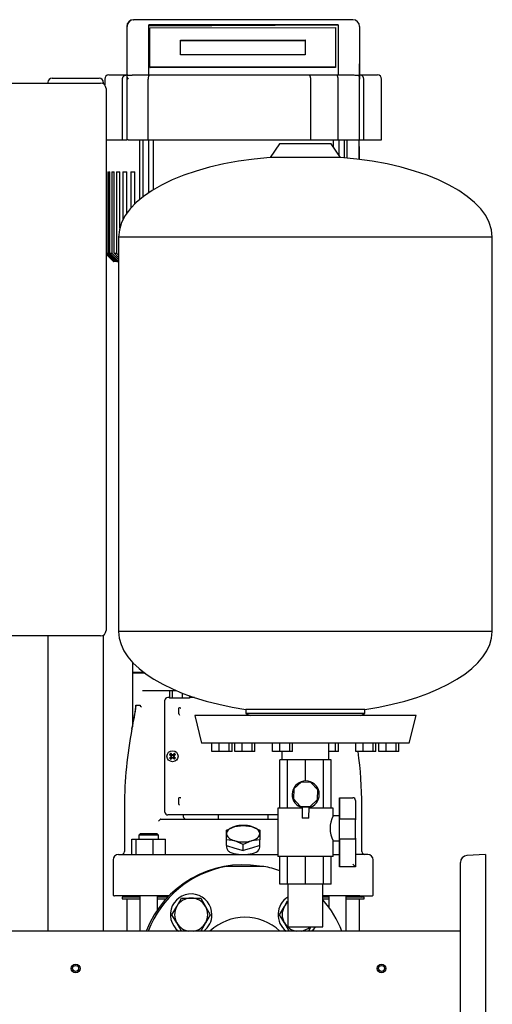
# Model space of a CAD drawing. Units: millimetres. Extents: x 100 to 4113, y 100 to 2870.
# Drawn here: x 2200 to 2542, y 799 to 1511 of the extents above; entities that cross this region are included whole.
import ezdxf

# ---------------------------------------------------------------- set-up
doc = ezdxf.new("R2010")
doc.units = ezdxf.units.MM
for name, color, linetype in [('0.25_INCH_HALF_S', 7, 'Continuous'), ('10SV07R030T_A_DD', 7, 'Continuous'), ('12018_PANEL_STAN', 7, 'Continuous'), ('1_INCH_WELD_NIPP', 7, 'Continuous'), ('43202-3-ISO', 7, 'Continuous'), ('60003_-_DISCHARG', 7, 'Continuous'), ('62009_DN40_PRESS', 7, 'Continuous'), ('71000_DN25_DRAIN', 7, 'Continuous'), ('Default', 7, 'Continuous'), ('DN50_PRESSED_WEL', 7, 'Continuous'), ('HV4.022', 7, 'Continuous'), ('M16_PLAIN_WASHER', 7, 'Continuous'), ('M16_X_65_LG_HEX_', 7, 'Continuous'), ('ROLLY_DN40', 7, 'Continuous'), ('ZILMET_24_LH_(NO', 7, 'Continuous')]:
    doc.layers.add(name, color=color, linetype=linetype)

# ---------------------------------------------------------------- blocks, each defined once
blk = doc.blocks.new('SE2')
at = {"layer": '0.25_INCH_HALF_S', "color": 7, "linetype": 'Continuous'}
for centre, radius in [((2240.86, 824.49), 3.17), ((2240.86, 824.49), 2.17), ((2461.86, 824.49), 3.17), ((2461.86, 824.49), 2.17)]:
    blk.add_circle(centre, radius, dxfattribs=at)
at = {"layer": '10SV07R030T_A_DD', "color": 7, "linetype": 'Continuous'}
for p, q in [((2281.86, 1046.04), (2281.86, 1038.49)), ((2290.3, 1038.49), (2281.86, 1038.49)), ((2282.36, 1038.49), (2281.86, 1037.99)), ((2290.97, 1037.99), (2281.86, 1037.99)), ((2281.86, 1037.99), (2281.86, 999.25)), ((2289.19, 1025.49), (2313.39, 1025.49)), ((2308.65, 1020.49), (2307.36, 1020.49)), ((2308.65, 1025.49), (2308.65, 1019.99)), ((2310.59, 1019.99), (2308.65, 1019.99)), ((2310.59, 1025.49), (2310.59, 1019.99)), ((2317.84, 1019.99), (2310.59, 1019.99)), ((2317.84, 1023.67), (2317.84, 1019.99)), ((2323.15, 1019.99), (2317.84, 1019.99)), ((2323.15, 1021.69), (2323.15, 1019.99)), ((2326.67, 1020.49), (2323.15, 1020.49)), ((2284.56, 1014.99), (2287.31, 1014.99)), ((2305.36, 937.49), (2305.36, 1018.49)), ((2315.41, 1008.75), (2315.41, 1012.23)), ((2281.58, 997.77), (2281.51, 997.79)), ((2308.75, 979.35), (2309.8, 978.55)), ((2308.75, 976.62), (2309.8, 977.42)), ((2309.49, 980.1), (2310.29, 979.04)), ((2309.49, 975.87), (2310.29, 976.93)), ((2309.79, 978.29), (2309.96, 978.4)), ((2309.79, 977.68), (2309.96, 977.58)), ((2309.8, 978.55), (2310.05, 978.8)), ((2309.8, 978.55), (2309.96, 978.4)), ((2309.8, 977.42), (2309.96, 977.58)), ((2310.05, 977.18), (2309.8, 977.42)), ((2309.89, 978.59), (2309.96, 978.4)), ((2309.89, 977.99), (2310.12, 977.99)), ((2309.89, 977.38), (2309.96, 977.58)), ((2310.05, 978.8), (2310.29, 979.04)), ((2310.29, 976.93), (2310.05, 977.18)), ((2310.25, 978.96), (2310.45, 978.89)), ((2310.25, 977.02), (2310.45, 977.09)), ((2310.29, 979.04), (2310.45, 978.89)), ((2310.29, 976.93), (2310.45, 977.09)), ((2310.55, 979.06), (2310.45, 978.89)), ((2310.55, 976.92), (2310.45, 977.09)), ((2310.86, 978.95), (2310.86, 978.72)), ((2310.86, 977.02), (2310.86, 977.25)), ((2311.16, 979.06), (2311.27, 978.89)), ((2311.16, 976.92), (2311.27, 977.09)), ((2311.42, 979.04), (2311.27, 978.89)), ((2311.46, 978.96), (2311.27, 978.89)), ((2311.42, 976.93), (2311.27, 977.09)), ((2311.46, 977.02), (2311.27, 977.09)), ((2312.22, 980.1), (2311.42, 979.04)), ((2311.42, 979.04), (2311.67, 978.8)), ((2311.67, 977.18), (2311.42, 976.93)), ((2312.22, 975.87), (2311.42, 976.93)), ((2311.82, 977.99), (2311.59, 977.99)), ((2311.67, 978.8), (2311.91, 978.55)), ((2311.91, 977.42), (2311.67, 977.18)), ((2311.83, 978.59), (2311.76, 978.4)), ((2311.91, 978.55), (2311.76, 978.4)), ((2311.93, 978.29), (2311.76, 978.4)), ((2311.93, 977.68), (2311.76, 977.58)), ((2311.83, 977.38), (2311.76, 977.58)), ((2311.91, 977.42), (2311.76, 977.58)), ((2312.97, 979.35), (2311.91, 978.55)), ((2312.97, 976.62), (2311.91, 977.42)), ((2276.07, 942.06), (2276.07, 908.99)), ((2276.07, 942.06), (2276.07, 908.99)), ((2315.41, 943.75), (2315.41, 947.23)), ((2447.64, 908.99), (2447.64, 942.06)), ((2447.64, 908.99), (2447.64, 942.06)), ((2316.28, 935.49), (2307.36, 935.49)), ((2316.71, 935.49), (2316.28, 935.49)), ((2317.86, 935.49), (2316.71, 935.49)), ((2318.86, 935.49), (2317.86, 935.49)), ((2318.61, 935.49), (2318.61, 934.49)), ((2386.86, 935.49), (2318.86, 935.49)), ((2343.86, 935.49), (2343.86, 932.49)), ((2379.86, 932.49), (2379.86, 935.49)), ((2300.76, 930.99), (2302.23, 932.46)), ((2302.34, 932.49), (2309.46, 932.49)), ((2309.46, 932.49), (2312.38, 932.49)), ((2312.38, 932.49), (2386.86, 932.49)), ((2349.86, 924.53), (2355.86, 927.19)), ((2355.86, 927.19), (2361.86, 927.99)), ((2361.86, 927.99), (2367.86, 927.19)), ((2367.86, 927.19), (2373.86, 924.53)), ((2287.62, 921.99), (2286.62, 920.99)), ((2300.62, 920.99), (2286.62, 920.99)), ((2286.62, 920.99), (2286.62, 917.99)), ((2287.62, 921.99), (2299.62, 921.99)), ((2300.62, 920.99), (2299.62, 921.99)), ((2300.62, 917.99), (2300.62, 920.99)), ((2349.86, 921.99), (2349.86, 924.53)), ((2349.86, 917.6), (2349.86, 921.99)), ((2373.86, 924.53), (2373.86, 921.99)), ((2373.86, 921.99), (2373.86, 917.6)), ((2281.35, 906.99), (2281.35, 917.99)), ((2281.35, 917.99), (2284.64, 917.99)), ((2284.64, 906.99), (2284.64, 917.99)), ((2284.64, 917.99), (2296.91, 917.99)), ((2296.91, 906.99), (2296.91, 917.99)), ((2296.91, 917.99), (2305.89, 917.99)), ((2305.89, 906.99), (2305.89, 917.99)), ((2355.86, 916.8), (2349.86, 917.6)), ((2349.86, 913.33), (2349.86, 917.6)), ((2349.86, 913.33), (2355.86, 911.6)), ((2349.86, 913.33), (2349.86, 912.14)), ((2361.86, 914.14), (2355.86, 916.8)), ((2367.86, 916.8), (2361.86, 914.14)), ((2361.86, 909.87), (2361.86, 914.14)), ((2373.86, 917.6), (2367.86, 916.8)), ((2373.86, 913.33), (2367.86, 911.6)), ((2373.86, 913.33), (2373.86, 917.6)), ((2373.86, 912.13), (2373.86, 913.33)), ((2271.86, 906.99), (2280.52, 906.99)), ((2280.52, 906.99), (2290.75, 906.99)), ((2290.75, 906.99), (2386.86, 906.99)), ((2355.86, 911.6), (2361.86, 909.87)), ((2367.86, 911.6), (2361.86, 909.87)), ((2426.86, 906.99), (2431.44, 906.99)), ((2443.07, 906.99), (2443.19, 906.99)), ((2451.86, 906.99), (2443.19, 906.99)), ((2267.86, 902.99), (2267.86, 877.99)), ((2455.86, 877.99), (2455.86, 902.99)), ((2277.61, 876.99), (2268.86, 876.99)), ((2276.66, 876.99), (2276.66, 876.59)), ((2290.03, 876.99), (2277.61, 876.99)), ((2287.34, 876.99), (2287.34, 851.49)), ((2308.3, 876.99), (2290.03, 876.99)), ((2299.91, 866.76), (2299.91, 876.99)), ((2433.68, 876.99), (2419.56, 876.99)), ((2423.81, 876.99), (2423.81, 868.65)), ((2446.1, 876.99), (2433.68, 876.99)), ((2436.38, 851.49), (2436.38, 876.99)), ((2446.1, 876.99), (2454.86, 876.99)), ((2447.06, 876.59), (2447.06, 876.99)), ((2287.34, 875.99), (2274.36, 875.99)), ((2274.36, 875.99), (2274.36, 874.79)), ((2274.36, 874.79), (2287.34, 874.79)), ((2277.86, 874.79), (2277.86, 851.49)), ((2307.33, 875.99), (2299.91, 875.99)), ((2299.91, 874.79), (2306.23, 874.79)), ((2423.81, 875.99), (2419.56, 875.99)), ((2419.56, 874.79), (2423.81, 874.79)), ((2449.36, 875.99), (2436.38, 875.99)), ((2436.38, 874.79), (2449.36, 874.79)), ((2445.86, 851.49), (2445.86, 874.79)), ((2449.36, 874.79), (2449.36, 875.99))]:
    blk.add_line(p, q, dxfattribs=at)
blk.add_circle((2310.86, 977.99), 4, dxfattribs=at)
for centre, radius, start, end in [((2307.36, 1018.49), 2, 90, 180), ((1954.94, 1064.92), 333.46, 348.36495, 351.17666), ((2148.22, 1029.86), 137.15, 346.47277, 353.7754), ((2133.92, 1018.72), 150.56, 358.10293, 358.5096), ((2315.88, 1013.25), 0.834, 302.97612, 2.89991), ((2316.91, 1008.77), 1.49, 180.85383, 226.30254), ((2563.95, 942.09), 287.82, 168.84471, 180.00755), ((2327.5, 961.35), 26, 133.8337, 136.1663), ((2327.5, 994.63), 26, 223.8337, 226.1663), ((2310.86, 977.99), 1.14, 135, 147.98965), ((2273.58, 964.05), 39.11, 20.87009, 21.82465), ((2273.58, 991.92), 39.11, 338.17535, 339.12991), ((2310.86, 977.99), 1.15, 212.01035, 225), ((2310.86, 977.99), 1.14, 122.01035, 135), ((2310.86, 977.99), 1.14, 225, 237.98965), ((2324.79, 1015.27), 39.11, 248.17535, 249.12991), ((2324.79, 940.71), 39.11, 110.87009, 111.82465), ((2296.92, 1015.27), 39.11, 290.87009, 291.82465), ((2296.92, 940.71), 39.11, 68.17535, 69.12991), ((2310.86, 977.99), 1.14, 45, 57.98965), ((2310.86, 977.99), 1.15, 302.01035, 315), ((2348.14, 964.05), 39.11, 158.17535, 159.12991), ((2348.14, 991.92), 39.11, 200.87009, 201.82465), ((2310.86, 977.99), 1.15, 32.01035, 45), ((2310.86, 977.99), 1.14, 315, 327.98965), ((2294.22, 961.35), 26, 43.8337, 46.1663), ((2294.22, 994.63), 26, 313.8337, 316.1663), ((2159.77, 942.09), 287.82, 359.99244, 7.85773), ((2315.88, 948.25), 0.834, 302.97612, 2.89991), ((2307.36, 937.49), 2, 180, 270), ((2320.61, 934.49), 2, 180, 270), ((2271.86, 902.99), 4, 90.00001, 180), ((2274.07, 908.99), 2, 270.00148, 0), ((2361.86, 947.46), 40.5, 260.39629, 279.60371), ((2449.64, 908.99), 2, 180, 269.99854), ((2451.86, 902.99), 4, 0, 89.99999), ((2268.86, 877.99), 1, 180, 270.00001), ((2276.06, 876.59), 0.6, 270, 0), ((2447.66, 876.59), 0.6, 180, 270), ((2454.86, 877.99), 1, 269.99999, 0)]:
    blk.add_arc(centre, radius, start, end, dxfattribs=at)
for centre, major_axis, ratio, start_param, end_param in [((2311.06, 978.19), (-8.48, 8.48), 0.069756, 1.364435, 1.48969), ((2311.06, 977.78), (-8.48, -8.48), 0.069756, -1.48969, -1.364435), ((2310.65, 977.78), (-8.48, 8.48), 0.069756, -1.48969, -1.364435), ((2310.65, 978.19), (-8.48, -8.48), 0.069756, 1.364435, 1.48969), ((2310.79, 977.96), (-4.1, 11.28), 0.069756, 1.516528, 1.543348), ((2310.79, 978.01), (-4.1, -11.28), 0.069756, -1.543348, -1.516528), ((2310.88, 978.05), (-11.28, 4.1), 0.069756, -1.543348, -1.516528), ((2310.88, 977.92), (-11.28, -4.1), 0.069756, 1.516528, 1.543348), ((2310.83, 978.05), (11.28, 4.1), 0.069756, 1.516528, 1.543348), ((2310.83, 977.92), (11.28, -4.1), 0.069756, -1.543348, -1.516528), ((2311.06, 977.78), (8.48, 8.48), 0.069756, 1.364435, 1.48969), ((2311.06, 978.19), (8.48, -8.48), 0.069756, -1.48969, -1.364435), ((2310.92, 977.96), (4.1, 11.28), 0.069756, -1.543348, -1.516528), ((2310.92, 978.01), (4.1, -11.28), 0.069756, 1.516528, 1.543348), ((2310.65, 978.19), (8.48, 8.48), 0.069756, -1.48969, -1.364435), ((2310.65, 977.78), (8.48, -8.48), 0.069756, 1.364435, 1.48969), ((2361.86, 921.99), (-12, 0), 0.5, 5.235988, 6.283185), ((2361.86, 921.99), (-12, 0), 0.5, 4.18879, 5.235988), ((2361.86, 921.99), (-12, 0), 0.5, 3.141593, 4.18879), ((2361.86, 921.99), (12, 0), 0.5, 3.141593, 4.18879), ((2361.86, 921.99), (12, 0), 0.5, 5.235988, 6.283185), ((2361.86, 921.99), (12, 0), 0.5, 4.18879, 5.235988)]:
    blk.add_ellipse(centre, major_axis=major_axis, ratio=ratio, start_param=start_param, end_param=end_param, dxfattribs=at)
for points, degree, knots in [([(2284.43, 1014.8), (2284.43, 1014.82), (2284.44, 1014.85), (2284.45, 1014.88), (2284.47, 1014.91), (2284.49, 1014.95), (2284.52, 1014.98), (2284.55, 1014.99), (2284.56, 1014.99)], 3, [0, 0, 0, 0, 0.112945, 0.227543, 0.345315, 0.467664, 0.725006, 1, 1, 1, 1]), ([(2287.31, 1014.99), (2287.32, 1014.99), (2287.33, 1014.98), (2287.35, 1014.97), (2287.37, 1014.95), (2287.39, 1014.92), (2287.41, 1014.89), (2287.43, 1014.84), (2287.44, 1014.81), (2287.44, 1014.79)], 3, [0, 0, 0, 0, 0.129009, 0.258414, 0.390994, 0.529336, 0.675722, 0.832081, 1, 1, 1, 1]), ([(2288.37, 1013.53), (2288.34, 1013.56), (2288.28, 1013.62), (2288.19, 1013.71), (2288.11, 1013.8), (2288.03, 1013.88), (2287.95, 1013.97), (2287.88, 1014.05), (2287.77, 1014.18), (2287.65, 1014.35), (2287.52, 1014.57), (2287.47, 1014.72), (2287.44, 1014.79)], 3, [0, 0, 0, 0, 0.074279, 0.147404, 0.219142, 0.289281, 0.35763, 0.424025, 0.488327, 0.664701, 0.835483, 1, 1, 1, 1]), ([(2315.41, 1012.23), (2315.41, 1012.52), (2315.54, 1012.8), (2315.65, 1013.06), (2315.88, 1013.29)], 2, [0, 0, 0, 0.5, 0.5, 1, 1, 1]), ([(2315.41, 947.23), (2315.41, 947.52), (2315.54, 947.8), (2315.65, 948.07), (2315.88, 948.29)], 2, [0, 0, 0, 0.5, 0.5, 1, 1, 1]), ([(2315.88, 942.69), (2315.66, 942.91), (2315.54, 943.17), (2315.41, 943.45), (2315.41, 943.75)], 2, [0, 0, 0, 0.5, 0.5, 1, 1, 1]), ([(2349.86, 912.13), (2349.87, 911.46), (2350.09, 910.82), (2350.95, 909.67), (2351.56, 909.14), (2353.1, 908.24), (2354.04, 907.84), (2355.1, 907.52)], 3, [0.8090998, 0.8090998, 0.8090998, 0.8090998, 0.875, 0.875, 0.9375, 0.9375, 1, 1, 1, 1]), ([(2368.61, 907.52), (2370.74, 908.16), (2372.34, 909.09), (2373.63, 910.82), (2373.85, 911.47), (2373.85, 912.13)], 3, [0, 0, 0, 0, 0.125, 0.125, 0.1914574, 0.1914574, 0.1914574, 0.1914574])]:
    blk.add_open_spline(points, degree=degree, knots=knots, dxfattribs=at)
blk.add_open_spline([(2302.34, 932.49), (2302.31, 932.49), (2302.27, 932.48), (2302.24, 932.47), (2302.23, 932.46)], degree=3, dxfattribs=at)
at = {"layer": '12018_PANEL_STAN', "color": 7, "linetype": 'Continuous'}
for p, q in [((2223.86, 1468.49), (2257.86, 1468.49)), ((2220.86, 1465.49), (2220.86, 1464.99)), ((2260.86, 1465.49), (2260.86, 1464.45)), ((2220.86, 1064.99), (2220.86, 851.49)), ((2260.86, 1065.52), (2260.86, 851.49))]:
    blk.add_line(p, q, dxfattribs=at)
for centre, start, end in [((2223.86, 1465.49), 90, 180), ((2257.86, 1465.49), 0, 90)]:
    blk.add_arc(centre, 3, start, end, dxfattribs=at)
at = {"layer": '1_INCH_WELD_NIPP', "color": 7, "linetype": 'Continuous'}
for p, q in [((2394.16, 885.44), (2394.16, 854.64)), ((2419.56, 854.64), (2419.56, 885.44)), ((2394.16, 854.64), (2419.56, 854.64))]:
    blk.add_line(p, q, dxfattribs=at)
at = {"layer": '43202-3-ISO', "color": 7, "linetype": 'Continuous'}
for p, q in [((1866.86, 1464.99), (2258.86, 1464.99)), ((2262.86, 1460.99), (2262.86, 1068.99)), ((2258.86, 1064.99), (1866.86, 1064.99))]:
    blk.add_line(p, q, dxfattribs=at)
for centre, start, end in [((2258.86, 1460.99), 0, 90), ((2258.86, 1068.99), 270, 0)]:
    blk.add_arc(centre, 4, start, end, dxfattribs=at)
at = {"layer": '60003_-_DISCHARG', "color": 7, "linetype": 'Continuous'}
blk.add_line((2518.86, 851.49), (1604.86, 851.49), dxfattribs=at)
at = {"layer": '62009_DN40_PRESS', "color": 7, "linetype": 'Continuous'}
for p, q in [((2352.43, 898.24), (2349.55, 898.24)), ((2373.94, 898.24), (2352.43, 898.24)), ((2376.82, 898.24), (2373.94, 898.24))]:
    blk.add_line(p, q, dxfattribs=at)
for radius, start, end in [(75, 100.47531, 158.8998), (75, 70.38932, 79.52469), (75, 21.1002, 41.26902), (37, 46.86374, 133.13626)]:
    blk.add_arc((2363.19, 824.49), radius, start, end, dxfattribs=at)
at = {"layer": '71000_DN25_DRAIN', "color": 7, "linetype": 'Continuous'}
for p, q in [((2393.87, 975.44), (2388.36, 975.44)), ((2388.36, 940.44), (2388.36, 975.44)), ((2393.87, 940.44), (2393.87, 975.44)), ((2406.99, 975.44), (2393.87, 975.44)), ((2420.03, 975.44), (2406.99, 975.44)), ((2406.99, 960.08), (2406.99, 975.44)), ((2425.36, 975.44), (2420.03, 975.44)), ((2420.03, 940.44), (2420.03, 975.44)), ((2425.36, 940.44), (2425.36, 975.44)), ((2403.68, 959.18), (2398.46, 954.29)), ((2410.82, 958.94), (2403.68, 959.18)), ((2415.71, 953.73), (2410.82, 958.94)), ((2398.46, 954.29), (2398.22, 947.15)), ((2415.47, 946.58), (2415.71, 953.73)), ((2431.45, 947.94), (2431.54, 947.94)), ((2431.54, 947.94), (2441.07, 947.94)), ((2404.59, 940.44), (2386.86, 940.44)), ((2386.86, 940.44), (2386.86, 905.44)), ((2398.22, 947.15), (2403.11, 941.93)), ((2403.11, 941.93), (2410.25, 941.69)), ((2407.03, 941.2), (2403.2, 941.23)), ((2404.59, 941.22), (2404.54, 933.22)), ((2410.8, 941.18), (2407.03, 941.2)), ((2409.41, 933.19), (2409.47, 941.19)), ((2426.86, 940.44), (2409.47, 940.44)), ((2410.25, 941.69), (2415.47, 946.58)), ((2426.86, 934.66), (2426.86, 940.44)), ((2431.44, 934.78), (2431.44, 945.94)), ((2431.55, 945.94), (2431.55, 932.81)), ((2443.07, 945.94), (2443.07, 931.99)), ((2409.41, 933.19), (2404.54, 933.22)), ((2431.5, 934.78), (2426.86, 934.78)), ((2431.55, 932.81), (2441.08, 932.81)), ((2426.86, 905.44), (2426.86, 916.78)), ((2426.87, 916.78), (2431.5, 916.78)), ((2431.44, 899.94), (2431.44, 916.78)), ((2431.55, 917.97), (2431.55, 899.94)), ((2441.08, 917.97), (2431.55, 917.97)), ((2443.07, 918.79), (2443.07, 897.94)), ((2426.86, 905.44), (2386.86, 905.44)), ((2388.36, 885.44), (2388.36, 905.44)), ((2393.87, 885.44), (2393.87, 905.44)), ((2406.99, 885.44), (2406.99, 905.44)), ((2420.03, 885.44), (2420.03, 905.44)), ((2425.36, 885.44), (2425.36, 905.44)), ((2431.54, 897.94), (2431.45, 897.94)), ((2443.07, 897.94), (2431.54, 897.94)), ((2393.87, 885.44), (2388.36, 885.44)), ((2406.99, 885.44), (2393.87, 885.44)), ((2420.03, 885.44), (2406.99, 885.44)), ((2425.36, 885.44), (2420.03, 885.44))]:
    blk.add_line(p, q, dxfattribs=at)
for centre, radius, start, end in [((2407.06, 950.26), 9.82, 292.34976, 246.83188), ((2444.75, 925.78), 20.03, 153.2944, 206.70566)]:
    blk.add_arc(centre, radius, start, end, dxfattribs=at)
for centre, major_axis, ratio, start_param, end_param in [((2431.45, 945.94), (0, 2), 0.007141, 0, 1.570796), ((2431.54, 945.94), (0, -2), 0.007141, 1.570796, 3.141593), ((2441.07, 945.94), (0, 2), 0.999974, 4.712389, 6.283185), ((2431.5, 925.78), (0, 9), 0.007141, 3.141593, 6.283185), ((2431.49, 925.39), (0, -11), 0.007141, 0.83041, 2.311183), ((2443.02, 925.39), (0, 9), 0.007141, 3.889399, 5.535379), ((2431.45, 899.94), (0, 2), 0.007141, 1.570796, 3.141593), ((2431.54, 899.94), (0, -2), 0.007141, 0, 1.570796), ((2441.07, 899.94), (-2, 2), 0.003571, 3.138022, 4.708818)]:
    blk.add_ellipse(centre, major_axis=major_axis, ratio=ratio, start_param=start_param, end_param=end_param, dxfattribs=at)
for points, knots in [([(2441.08, 932.81), (2441.22, 932.81), (2441.35, 932.8), (2441.62, 932.78), (2441.75, 932.77), (2442.12, 932.7), (2442.34, 932.64), (2442.61, 932.53), (2442.69, 932.49), (2442.83, 932.4), (2442.89, 932.35), (2443.02, 932.2), (2443.07, 932.1), (2443.07, 931.99)], [0, 0, 0, 0, 0.125, 0.125, 0.25, 0.25, 0.5, 0.5, 0.625, 0.625, 0.75, 0.75, 1, 1, 1, 1]), ([(2443.07, 918.79), (2443.07, 918.68), (2443.02, 918.57), (2442.89, 918.43), (2442.83, 918.38), (2442.69, 918.29), (2442.61, 918.25), (2442.34, 918.14), (2442.12, 918.07), (2441.75, 918.01), (2441.62, 918), (2441.35, 917.97), (2441.22, 917.97), (2441.08, 917.97)], [0, 0, 0, 0, 0.25, 0.25, 0.375, 0.375, 0.5, 0.5, 0.75, 0.75, 0.875, 0.875, 1, 1, 1, 1])]:
    blk.add_open_spline(points, degree=3, knots=knots, dxfattribs=at)
at = {"layer": 'DN50_PRESSED_WEL', "color": 7, "linetype": 'Continuous'}
for p, q in [((2536.86, 906.99), (2523.52, 906.09)), ((2536.86, 906.99), (2536.86, 741.99)), ((2518.86, 747.87), (2518.86, 901.11))]:
    blk.add_line(p, q, dxfattribs=at)
blk.add_arc((2523.86, 901.11), 5, 93.82868, 180, dxfattribs=at)
at = {"layer": 'HV4.022', "color": 7, "linetype": 'Continuous'}
for p, q in [((2282.77, 1510.79), (2282.97, 1510.79)), ((2441, 1510.79), (2282.97, 1510.79)), ((2441.01, 1510.79), (2441, 1510.79)), ((2277.77, 1505.79), (2277.77, 1470.79)), ((2293.64, 1470.79), (2293.64, 1507.16)), ((2293.64, 1506.24), (2430.61, 1507.01)), ((2294.57, 1504.91), (2428.57, 1505.07)), ((2294.57, 1476.39), (2294.57, 1504.91)), ((2428.57, 1505.07), (2428.57, 1476.54)), ((2428.57, 1505.07), (2428.57, 1504.61)), ((2428.57, 1504.61), (2428.57, 1476.09)), ((2446, 1505.79), (2446, 1478.14)), ((2316.57, 1496.02), (2406.57, 1496.13)), ((2316.57, 1496.02), (2316.58, 1495.57)), ((2316.57, 1485.33), (2316.57, 1496.02)), ((2406.57, 1496.13), (2406.57, 1485.43)), ((2316.58, 1495.57), (2406.57, 1495.67)), ((2316.58, 1485.33), (2316.58, 1495.57)), ((2406.57, 1485.43), (2316.57, 1485.33)), ((2428.57, 1476.54), (2294.57, 1476.39)), ((2294.57, 1476.39), (2294.58, 1475.94)), ((2428.57, 1476.09), (2294.58, 1475.94)), ((2428.57, 1476.54), (2428.57, 1476.09)), ((2446, 1478.14), (2446, 1467.79)), ((2261.86, 1467.79), (2261.86, 1463.63)), ((2264.86, 1470.79), (2277.39, 1470.79)), ((2274.74, 1423.79), (2274.74, 1467.79)), ((2277.39, 1470.79), (2278.09, 1470.79)), ((2277.89, 1469.91), (2277.89, 1423.79)), ((2278.1, 1470.79), (2278.3, 1470.79)), ((2282.41, 1470.79), (2294.33, 1470.79)), ((2293.27, 1423.79), (2293.27, 1467.79)), ((2294.33, 1470.79), (2315.25, 1470.79)), ((2315.25, 1470.79), (2409.28, 1470.79)), ((2409.28, 1470.79), (2429.38, 1470.79)), ((2410.7, 1423.79), (2410.7, 1467.79)), ((2429.38, 1470.79), (2441.82, 1470.79)), ((2430.45, 1423.79), (2430.45, 1467.79)), ((2446, 1470.79), (2446.34, 1470.79)), ((2446, 1423.79), (2446, 1467.79)), ((2446.34, 1470.79), (2458.86, 1470.79)), ((2448.99, 1423.79), (2448.99, 1467.79)), ((2461.86, 1423.79), (2461.86, 1467.79)), ((2262.86, 1423.79), (2274.74, 1423.79)), ((2274.74, 1423.79), (2277.89, 1423.79)), ((2278.77, 1423.79), (2277.89, 1423.79)), ((2278.77, 1423.79), (2293.27, 1423.79)), ((2287.24, 1380.86), (2287.24, 1423.79)), ((2289.47, 1423.79), (2289.47, 1382.64)), ((2293.27, 1423.79), (2313.81, 1423.79)), ((2293.63, 1385.64), (2293.63, 1423.79)), ((2297.02, 1387.8), (2297.02, 1423.79)), ((2313.81, 1423.79), (2410.7, 1423.79)), ((2410.7, 1423.79), (2430.45, 1423.79)), ((2427.23, 1418.56), (2427.23, 1423.79)), ((2430.45, 1423.79), (2446, 1423.79)), ((2430.94, 1423.79), (2430.94, 1413.04)), ((2435.1, 1410.87), (2435.1, 1423.79)), ((2436.93, 1410.71), (2436.93, 1423.79)), ((2445.6, 1409.76), (2445.6, 1423.79)), ((2445.78, 1419.13), (2445.61, 1419.13)), ((2445.61, 1419.13), (2445.61, 1409.75)), ((2445.78, 1409.73), (2445.78, 1423.79)), ((2445.78, 1409.73), (2445.78, 1419.13)), ((2446, 1423.79), (2448.99, 1423.79)), ((2448.99, 1423.79), (2461.86, 1423.79)), ((2263.02, 1400.79), (2263.64, 1400.79)), ((2263.02, 1400.79), (2263.02, 1341.79)), ((2263.64, 1341.79), (2263.64, 1400.79)), ((2264.48, 1400.79), (2265.57, 1400.79)), ((2264.48, 1400.79), (2264.48, 1341.79)), ((2265.57, 1341.79), (2265.57, 1400.79)), ((2267.03, 1400.79), (2268.63, 1400.79)), ((2267.03, 1400.79), (2267.03, 1341.79)), ((2268.63, 1341.79), (2268.63, 1400.79)), ((2270.42, 1400.79), (2272.68, 1400.79)), ((2270.42, 1400.79), (2270.42, 1341.79)), ((2272.68, 1359.91), (2272.68, 1400.79)), ((2275.05, 1400.79), (2277.8, 1400.79)), ((2275.05, 1400.79), (2275.05, 1366.2)), ((2277.8, 1370.78), (2277.8, 1400.79)), ((2280.62, 1400.79), (2283.62, 1400.79)), ((2280.62, 1400.79), (2280.62, 1374.4)), ((2283.62, 1377.58), (2283.62, 1400.79)), ((2262.86, 1341.79), (2263.02, 1341.79)), ((2268.5, 1335.79), (2262.86, 1341.42)), ((2262.86, 1341.26), (2268.33, 1335.79)), ((2262.86, 1341.24), (2268.31, 1335.79)), ((2263.02, 1341.79), (2269.06, 1335.79)), ((2263.64, 1341.79), (2264.48, 1341.79)), ((2269.72, 1335.79), (2263.64, 1341.79)), ((2264.48, 1341.79), (2270.62, 1335.79)), ((2265.57, 1341.79), (2267.03, 1341.79)), ((2271.79, 1335.79), (2265.57, 1341.79)), ((2267.03, 1341.79), (2271.86, 1337.21)), ((2268.63, 1341.79), (2270.42, 1341.79)), ((2271.86, 1338.78), (2268.63, 1341.79)), ((2270.42, 1341.79), (2271.86, 1340.48)), ((2268.33, 1335.79), (2268.31, 1335.79)), ((2268.33, 1335.79), (2268.5, 1335.79)), ((2269.06, 1335.79), (2268.5, 1335.79)), ((2269.72, 1335.79), (2269.06, 1335.79)), ((2270.62, 1335.79), (2269.72, 1335.79)), ((2270.62, 1335.79), (2271.79, 1335.79))]:
    blk.add_line(p, q, dxfattribs=at)
for centre, radius, start, end in [((2282.77, 1505.79), 5, 90, 180), ((2282.97, 1505.79), 5, 90.00259, 179.98602), ((2441, 1505.79), 5, 0, 89.97713), ((2264.86, 1467.79), 3, 90, 180), ((2436.36, 1468.1), 9.64, 358.15299, 16.10781), ((2458.86, 1467.79), 3, 0, 90)]:
    blk.add_arc(centre, radius, start, end, dxfattribs=at)
for centre, major_axis, ratio, start_param, end_param in [((2277.94, 1437.66), (0, 68.71), 0.00317, -1.06774, -0.130717), ((-5453.34, 1437.66), (-23250.08, 0), 0.00317, 4.366436, 4.372691), ((2430.68, 1437.66), (0, 73.71), 0.00285, 0.345953, 1.104698), ((2280.89, 1467.79), (-2.77, 2.77), 0.414214, 0.275477, 1.178097)]:
    blk.add_ellipse(centre, major_axis=major_axis, ratio=ratio, start_param=start_param, end_param=end_param, dxfattribs=at)
for points, knots in [([(2446, 1478.14), (2446, 1478.39), (2446, 1478.66), (2445.94, 1479), (2445.9, 1478.95), (2445.81, 1478.67), (2445.77, 1478.35), (2445.66, 1477.35), (2445.63, 1476.58), (2445.57, 1474.23), (2445.59, 1472.52), (2445.63, 1470.77)], [0, 0, 0, 0, 0.0625, 0.0625, 0.125, 0.125, 0.25, 0.25, 0.5, 0.5, 1, 1, 1, 1]), ([(2274.74, 1467.79), (2274.74, 1467.99), (2274.76, 1468.18), (2274.83, 1468.56), (2274.88, 1468.75), (2275.01, 1469.12), (2275.09, 1469.29), (2275.28, 1469.62), (2275.39, 1469.77), (2275.64, 1470.05), (2275.77, 1470.17), (2276.06, 1470.39), (2276.22, 1470.48), (2276.53, 1470.63), (2276.7, 1470.69), (2277.04, 1470.77), (2277.22, 1470.79), (2277.39, 1470.79)], [0, 0, 0, 0, 0.125, 0.125, 0.25, 0.25, 0.375, 0.375, 0.5, 0.5, 0.625, 0.625, 0.75, 0.75, 0.875, 0.875, 1, 1, 1, 1]), ([(2277.91, 1470.14), (2277.95, 1470.37), (2277.99, 1470.53), (2278.04, 1470.68), (2278.06, 1470.72), (2278.08, 1470.77), (2278.09, 1470.79), (2278.1, 1470.79)], [0, 0, 0, 0, 0.5, 0.5, 0.75, 0.75, 1, 1, 1, 1]), ([(2278.3, 1470.79), (2278.42, 1470.79), (2278.6, 1470.75), (2278.95, 1470.7), (2279.08, 1470.68), (2279.37, 1470.65), (2279.53, 1470.64), (2279.88, 1470.64), (2280.08, 1470.64), (2280.49, 1470.66), (2280.71, 1470.68), (2281.17, 1470.72), (2281.41, 1470.74), (2281.9, 1470.78), (2282.15, 1470.79), (2282.41, 1470.79)], [0, 0, 0, 0, 0.25, 0.25, 0.375, 0.375, 0.5, 0.5, 0.625, 0.625, 0.75, 0.75, 0.875, 0.875, 1, 1, 1, 1]), ([(2294.33, 1470.79), (2294.3, 1470.79), (2294.27, 1470.78), (2294.2, 1470.77), (2294.16, 1470.75), (2294.07, 1470.7), (2294, 1470.65), (2293.87, 1470.51), (2293.81, 1470.42), (2293.7, 1470.22), (2293.64, 1470.1), (2293.49, 1469.7), (2293.41, 1469.36), (2293.33, 1468.81), (2293.3, 1468.61), (2293.28, 1468.2), (2293.27, 1468), (2293.27, 1467.79)], [0, 0, 0, 0, 0.0625, 0.0625, 0.125, 0.125, 0.25, 0.25, 0.375, 0.375, 0.5, 0.5, 0.75, 0.75, 0.875, 0.875, 1, 1, 1, 1]), ([(2410.7, 1467.79), (2410.7, 1467.99), (2410.69, 1468.18), (2410.65, 1468.56), (2410.62, 1468.75), (2410.55, 1469.12), (2410.51, 1469.29), (2410.41, 1469.62), (2410.35, 1469.77), (2410.22, 1470.05), (2410.14, 1470.17), (2409.99, 1470.39), (2409.91, 1470.48), (2409.74, 1470.63), (2409.65, 1470.69), (2409.46, 1470.77), (2409.37, 1470.79), (2409.28, 1470.79)], [0, 0, 0, 0, 0.125, 0.125, 0.25, 0.25, 0.375, 0.375, 0.5, 0.5, 0.625, 0.625, 0.75, 0.75, 0.875, 0.875, 1, 1, 1, 1]), ([(2430.45, 1467.79), (2430.45, 1468), (2430.44, 1468.2), (2430.41, 1468.61), (2430.39, 1468.81), (2430.3, 1469.36), (2430.22, 1469.7), (2430.07, 1470.1), (2430.02, 1470.22), (2429.9, 1470.42), (2429.84, 1470.51), (2429.72, 1470.65), (2429.65, 1470.7), (2429.55, 1470.75), (2429.52, 1470.77), (2429.45, 1470.78), (2429.42, 1470.79), (2429.38, 1470.79)], [0, 0, 0, 0, 0.125, 0.125, 0.25, 0.25, 0.5, 0.5, 0.625, 0.625, 0.75, 0.75, 0.875, 0.875, 0.9375, 0.9375, 1, 1, 1, 1]), ([(2441.82, 1470.79), (2442.27, 1470.79), (2442.69, 1470.75), (2443.3, 1470.71), (2443.5, 1470.69), (2443.87, 1470.67), (2444.04, 1470.66), (2444.37, 1470.66), (2444.52, 1470.66), (2444.81, 1470.67), (2444.93, 1470.68), (2445.29, 1470.72), (2445.48, 1470.76), (2445.63, 1470.77)], [0, 0, 0, 0, 0.25, 0.25, 0.375, 0.375, 0.5, 0.5, 0.625, 0.625, 0.75, 0.75, 1, 1, 1, 1]), ([(2448.99, 1467.79), (2448.99, 1467.99), (2448.97, 1468.18), (2448.9, 1468.56), (2448.85, 1468.75), (2448.72, 1469.12), (2448.64, 1469.29), (2448.45, 1469.62), (2448.34, 1469.77), (2448.09, 1470.05), (2447.96, 1470.17), (2447.67, 1470.39), (2447.52, 1470.48), (2447.2, 1470.63), (2447.03, 1470.69), (2446.69, 1470.77), (2446.51, 1470.79), (2446.34, 1470.79)], [0, 0, 0, 0, 0.125, 0.125, 0.25, 0.25, 0.375, 0.375, 0.5, 0.5, 0.625, 0.625, 0.75, 0.75, 0.875, 0.875, 1, 1, 1, 1])]:
    blk.add_open_spline(points, degree=3, knots=knots, dxfattribs=at)
at = {"layer": 'M16_PLAIN_WASHER', "color": 7, "linetype": 'Continuous'}
for centre, start, end in [((2324.3, 863.38), 0, 232.44089), ((2402.08, 863.38), 121.86729, 232.44089), ((2324.3, 863.38), 307.55911, 0), ((2402.08, 863.38), 307.55911, 324.35758)]:
    blk.add_arc(centre, 15, start, end, dxfattribs=at)
at = {"layer": 'M16_X_65_LG_HEX_', "color": 7, "linetype": 'Continuous'}
for p, q in [((2310.44, 863.38), (2313.9, 869.38)), ((2313.9, 869.38), (2317.37, 875.38)), ((2317.37, 875.38), (2324.3, 875.38)), ((2324.3, 875.38), (2331.22, 875.38)), ((2331.22, 875.38), (2334.69, 869.38)), ((2334.69, 869.38), (2338.15, 863.38)), ((2388.22, 863.38), (2391.68, 869.38)), ((2391.68, 869.38), (2393.98, 873.35)), ((2313.9, 857.38), (2310.44, 863.38)), ((2338.15, 863.38), (2334.69, 857.38)), ((2391.68, 857.38), (2388.22, 863.38)), ((2317.37, 851.38), (2313.9, 857.38)), ((2334.69, 857.38), (2331.22, 851.38)), ((2395.15, 851.38), (2391.68, 857.38)), ((2410.87, 854.61), (2409, 851.38))]:
    blk.add_line(p, q, dxfattribs=at)
for centre, start, end in [((2324.3, 863.38), 150, 210), ((2324.3, 863.38), 90, 150), ((2324.3, 863.38), 30, 90), ((2324.3, 863.38), 330, 30), ((2402.08, 863.38), 150, 210), ((2402.08, 863.38), 131.29545, 150), ((2324.3, 863.38), 210, 262.26709), ((2324.3, 863.38), 277.73291, 330), ((2402.08, 863.38), 210, 262.26709), ((2402.08, 863.38), 277.73291, 313.24706)]:
    blk.add_arc(centre, 12, start, end, dxfattribs=at)
at = {"layer": 'ROLLY_DN40', "color": 7, "linetype": 'Continuous'}
blk.add_arc((2361.86, 824.49), 75, 80.87994, 158.8998, dxfattribs=at)
at = {"layer": 'ZILMET_24_LH_(NO', "color": 7, "linetype": 'Continuous'}
for p, q in [((2388.16, 1421.04), (2381.48, 1411.11)), ((2425.56, 1421.04), (2388.16, 1421.04)), ((2432.23, 1411.11), (2425.56, 1421.04)), ((2432.23, 1411.11), (2381.48, 1411.11)), ((2541.86, 1353.56), (2271.86, 1353.56)), ((2271.86, 1353.56), (2271.86, 1068.2)), ((2541.86, 1068.2), (2541.86, 1353.56)), ((2541.86, 1068.2), (2271.86, 1068.2)), ((2449.8, 1011.73), (2363.91, 1011.73)), ((2363.91, 1011.73), (2363.91, 1008.96)), ((2449.8, 1008.96), (2449.8, 1011.73)), ((2486.86, 1007.44), (2326.86, 1007.44)), ((2326.86, 1007.44), (2331.85, 987.44)), ((2449.8, 1008.96), (2363.91, 1008.96)), ((2363.91, 1008.96), (2366.86, 1007.44)), ((2446.86, 1007.44), (2449.8, 1008.96)), ((2481.86, 987.44), (2486.86, 1007.44)), ((2481.86, 987.44), (2331.85, 987.44)), ((2339.31, 981.44), (2339.31, 987.44)), ((2344.58, 981.44), (2344.58, 987.44)), ((2351.84, 981.44), (2351.84, 987.44)), ((2353.84, 981.44), (2353.84, 987.44)), ((2355.89, 981.44), (2355.89, 987.44)), ((2361.15, 981.44), (2361.15, 987.44)), ((2368.42, 981.44), (2368.42, 987.44)), ((2370.41, 981.44), (2370.41, 987.44)), ((2383.02, 981.44), (2383.02, 987.44)), ((2388.29, 981.44), (2388.29, 987.44)), ((2395.55, 981.44), (2395.55, 987.44)), ((2397.55, 981.44), (2397.55, 987.44)), ((2423.86, 975.44), (2423.86, 987.44)), ((2428.7, 981.44), (2428.7, 987.44)), ((2430.7, 981.44), (2430.7, 987.44)), ((2443.3, 981.44), (2443.3, 987.44)), ((2448.57, 981.44), (2448.57, 987.44)), ((2455.83, 981.44), (2455.83, 987.44)), ((2457.83, 981.44), (2457.83, 987.44)), ((2459.87, 981.44), (2459.87, 987.44)), ((2465.14, 981.44), (2465.14, 987.44)), ((2472.41, 981.44), (2472.41, 987.44)), ((2474.4, 981.44), (2474.4, 987.44)), ((2344.58, 981.44), (2339.31, 981.44)), ((2351.84, 981.44), (2344.58, 981.44)), ((2353.84, 981.44), (2351.84, 981.44)), ((2361.15, 981.44), (2355.89, 981.44)), ((2368.42, 981.44), (2361.15, 981.44)), ((2370.41, 981.44), (2368.42, 981.44)), ((2388.29, 981.44), (2383.02, 981.44)), ((2395.55, 981.44), (2388.29, 981.44)), ((2389.86, 981.44), (2389.86, 975.44)), ((2397.55, 981.44), (2395.55, 981.44)), ((2428.7, 981.44), (2423.86, 981.44)), ((2430.7, 981.44), (2428.7, 981.44)), ((2448.57, 981.44), (2443.3, 981.44)), ((2455.83, 981.44), (2448.57, 981.44)), ((2457.83, 981.44), (2455.83, 981.44)), ((2465.14, 981.44), (2459.87, 981.44)), ((2472.41, 981.44), (2465.14, 981.44)), ((2474.4, 981.44), (2472.41, 981.44))]:
    blk.add_line(p, q, dxfattribs=at)
for centre, major_axis, ratio, start_param, end_param in [((2406.86, 1352.44), (135, -1.12), 0.441187, 1.763547, 3.141593), ((2406.86, 1352.44), (-135, -1.12), 0.441187, 3.141593, 4.519638), ((2406.86, 1067.44), (135, -1.24), 0.437755, 3.149657, 4.392691), ((2406.86, 1067.44), (-135, -1.24), 0.437755, 1.890495, 3.133528)]:
    blk.add_ellipse(centre, major_axis=major_axis, ratio=ratio, start_param=start_param, end_param=end_param, dxfattribs=at)

msp = doc.modelspace()

# ---------------------------------------------------------------- block references
at = {"layer": 'Default'}
msp.add_blockref('SE2', (0, 0), dxfattribs=at)

doc.saveas('drawing.dxf')
